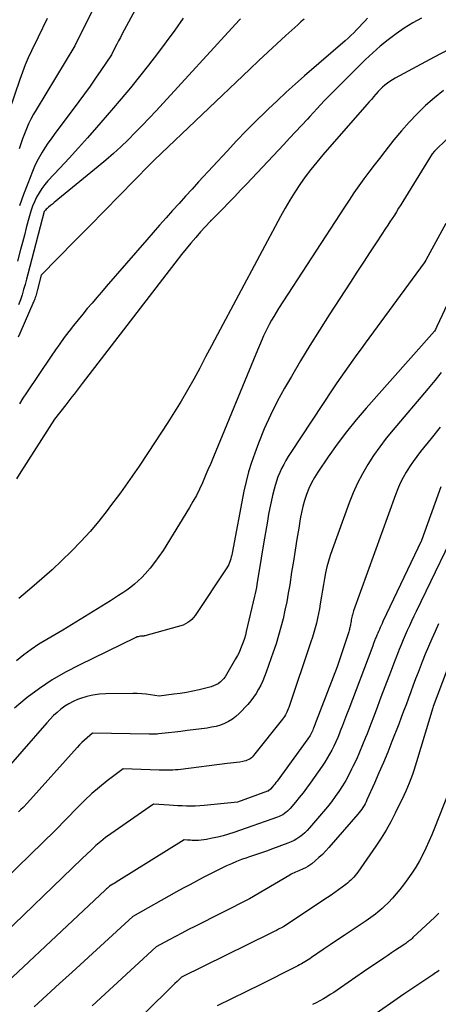
# Model space of a CAD drawing. Units: inches. Extents: x 2613967 to 2617439, y 1493890 to 1496662.
# Drawn here: x 2614733 to 2614759, y 1494648 to 1494708 of the extents above; entities that cross this region are included whole.
import ezdxf

# ---------------------------------------------------------------- set-up
doc = ezdxf.new("R2010")
doc.units = ezdxf.units.IN
doc.header["$MEASUREMENT"] = 0
doc.layers.add('Tile_2735_14_NW_contour_2ft', color=204, linetype='Continuous')

msp = doc.modelspace()

# ---------------------------------------------------------------- linework, layer by layer
at = {"layer": 'Tile_2735_14_NW_contour_2ft'}
for points in [[(2614741.53, 1494710.94, 8214), (2614739.431, 1494707.057, 8214), (2614739.318, 1494706.847, 8214), (2614739.207, 1494706.637, 8214), (2614739.096, 1494706.426, 8214), (2614738.987, 1494706.214, 8214), (2614738.77, 1494705.79, 8214), (2614738.125, 1494704.831, 8214), (2614737.799, 1494704.354, 8214), (2614737.469, 1494703.88, 8214), (2614737.131, 1494703.411, 8214), (2614736.789, 1494702.946, 8214), (2614735.285, 1494700.934, 8214), (2614735.093, 1494700.67, 8214), (2614734.906, 1494700.403, 8214), (2614734.724, 1494700.131, 8214), (2614734.548, 1494699.856, 8214), (2614734.383, 1494699.575, 8214), (2614734.229, 1494699.288, 8214), (2614734.09, 1494698.993, 8214), (2614733.962, 1494698.693, 8214), (2614733.671, 1494697.957, 8214), (2614733.417, 1494697.281, 8214), (2614733.18, 1494696.6, 8214)], [(2614738.255, 1494709.771, 8216), (2614736.55, 1494706.33, 8216), (2614734.18, 1494702.444, 8216), (2614734.017, 1494702.163, 8216), (2614733.864, 1494701.876, 8216), (2614733.724, 1494701.582, 8216), (2614733.595, 1494701.284, 8216), (2614733.473, 1494700.976, 8216), (2614733.359, 1494700.676, 8216), (2614733.252, 1494700.374, 8216), (2614733.148, 1494700.07, 8216)], [(2614734.862, 1494707.988, 8218), (2614734.32, 1494706.86, 8218), (2614733.907, 1494706.019, 8218), (2614733.708, 1494705.595, 8218), (2614733.521, 1494705.166, 8218), (2614733.35, 1494704.731, 8218), (2614733.19, 1494704.291, 8218), (2614732.212, 1494701.431, 8218)], [(2614757.656, 1494708.019, 8204), (2614757.128, 1494707.723, 8204), (2614756.615, 1494707.401, 8204), (2614756.113, 1494707.061, 8204), (2614755.629, 1494706.696, 8204), (2614755.156, 1494706.316, 8204), (2614754.703, 1494705.914, 8204), (2614754.263, 1494705.498, 8204), (2614752.644, 1494703.89, 8204), (2614752.192, 1494703.434, 8204), (2614751.743, 1494702.974, 8204), (2614751.302, 1494702.508, 8204), (2614750.864, 1494702.038, 8204), (2614750.712, 1494701.872, 8204), (2614750.353, 1494701.483, 8204), (2614749.993, 1494701.094, 8204), (2614749.633, 1494700.708, 8204), (2614749.27, 1494700.321, 8204), (2614747.006, 1494697.915, 8204), (2614746.646, 1494697.537, 8204), (2614746.285, 1494697.161, 8204), (2614745.921, 1494696.788, 8204), (2614745.555, 1494696.417, 8204), (2614744.849, 1494695.709, 8204), (2614744.834, 1494695.693, 8204), (2614744.82, 1494695.678, 8204), (2614744.805, 1494695.662, 8204), (2614744.79, 1494695.647, 8204), (2614744.209, 1494695.008, 8204), (2614743.908, 1494694.67, 8204), (2614743.613, 1494694.327, 8204), (2614743.327, 1494693.977, 8204), (2614743.046, 1494693.622, 8204), (2614736.996, 1494685.776, 8204), (2614736.871, 1494685.614, 8204), (2614736.746, 1494685.452, 8204), (2614736.621, 1494685.291, 8204), (2614736.496, 1494685.129, 8204), (2614736.37, 1494684.968, 8204), (2614736.244, 1494684.807, 8204), (2614736.117, 1494684.646, 8204), (2614735.99, 1494684.486, 8204), (2614735.3, 1494683.62, 8204), (2614733.257, 1494680.399, 8204), (2614732.984, 1494679.974, 8204)], [(2614743.151, 1494708.016, 8212), (2614742.638, 1494707.291, 8212), (2614742.117, 1494706.573, 8212), (2614741.584, 1494705.863, 8212), (2614741.043, 1494705.16, 8212), (2614740.49, 1494704.465, 8212), (2614739.931, 1494703.776, 8212), (2614739.361, 1494703.096, 8212), (2614738.784, 1494702.421, 8212), (2614737.864, 1494701.362, 8212), (2614737.314, 1494700.736, 8212), (2614736.759, 1494700.114, 8212), (2614736.197, 1494699.499, 8212), (2614735.63, 1494698.887, 8212), (2614734.909, 1494698.117, 8212), (2614734.711, 1494697.886, 8212), (2614734.527, 1494697.645, 8212), (2614734.365, 1494697.389, 8212), (2614734.217, 1494697.123, 8212), (2614734.089, 1494696.846, 8212), (2614733.972, 1494696.564, 8212), (2614733.873, 1494696.276, 8212), (2614733.784, 1494695.984, 8212), (2614733.706, 1494695.693, 8212), (2614733.587, 1494695.253, 8212), (2614733.47, 1494694.811, 8212), (2614733.353, 1494694.37, 8212), (2614733.238, 1494693.928, 8212), (2614733.054, 1494693.227, 8212)], [(2614750.509, 1494707.959, 8208), (2614750.321, 1494707.784, 8208), (2614750.132, 1494707.61, 8208), (2614749.403, 1494706.951, 8208), (2614748.85, 1494706.447, 8208), (2614748.3, 1494705.941, 8208), (2614747.754, 1494705.43, 8208), (2614747.21, 1494704.916, 8208), (2614741.406, 1494699.387, 8208), (2614741.347, 1494699.33, 8208), (2614741.1, 1494699.09, 8208), (2614737.437, 1494695.364, 8208), (2614737.209, 1494695.132, 8208), (2614736.98, 1494694.899, 8208), (2614736.752, 1494694.667, 8208), (2614736.524, 1494694.434, 8208), (2614734.5, 1494692.37, 8208), (2614734.249, 1494691.416, 8208), (2614734.227, 1494691.337, 8208), (2614734.205, 1494691.257, 8208), (2614734.183, 1494691.178, 8208), (2614734.159, 1494691.099, 8208), (2614734.135, 1494691.021, 8208), (2614734.108, 1494690.943, 8208), (2614734.078, 1494690.866, 8208), (2614734.047, 1494690.79, 8208), (2614733.191, 1494688.817, 8208), (2614733.09, 1494688.596, 8208)], [(2614746.639, 1494707.974, 8210), (2614746.566, 1494707.893, 8210), (2614741.491, 1494702.378, 8210), (2614741.073, 1494701.93, 8210), (2614740.65, 1494701.486, 8210), (2614740.221, 1494701.048, 8210), (2614739.788, 1494700.614, 8210), (2614739.346, 1494700.19, 8210), (2614738.896, 1494699.775, 8210), (2614738.434, 1494699.372, 8210), (2614737.965, 1494698.978, 8210), (2614735.507, 1494696.974, 8210), (2614735.397, 1494696.883, 8210), (2614735.287, 1494696.793, 8210), (2614735.177, 1494696.701, 8210), (2614735.068, 1494696.609, 8210), (2614734.944, 1494696.504, 8210), (2614734.898, 1494696.464, 8210), (2614734.852, 1494696.423, 8210), (2614734.808, 1494696.381, 8210), (2614734.765, 1494696.338, 8210), (2614734.68, 1494696.25, 8210), (2614733.682, 1494692.437, 8210), (2614733.598, 1494692.123, 8210), (2614733.513, 1494691.81, 8210), (2614733.424, 1494691.498, 8210), (2614733.334, 1494691.186, 8210), (2614733.233, 1494690.879, 8210), (2614733.119, 1494690.577, 8210)], [(2614754.384, 1494708.017, 8206), (2614754.216, 1494707.84, 8206), (2614754.048, 1494707.662, 8206), (2614753.88, 1494707.484, 8206), (2614753.712, 1494707.306, 8206), (2614753.542, 1494707.13, 8206), (2614753.368, 1494706.959, 8206), (2614753.189, 1494706.792, 8206), (2614753.007, 1494706.629, 8206), (2614750.544, 1494704.504, 8206), (2614749.978, 1494704.007, 8206), (2614749.418, 1494703.504, 8206), (2614748.866, 1494702.992, 8206), (2614748.32, 1494702.474, 8206), (2614748.185, 1494702.344, 8206), (2614747.581, 1494701.752, 8206), (2614746.985, 1494701.152, 8206), (2614746.398, 1494700.542, 8206), (2614745.819, 1494699.925, 8206), (2614744.087, 1494698.048, 8206), (2614743.688, 1494697.614, 8206), (2614743.289, 1494697.178, 8206), (2614742.893, 1494696.74, 8206), (2614742.498, 1494696.301, 8206), (2614742.105, 1494695.86, 8206), (2614741.713, 1494695.419, 8206), (2614741.323, 1494694.975, 8206), (2614740.935, 1494694.53, 8206), (2614738.451, 1494691.675, 8206), (2614738.164, 1494691.343, 8206), (2614737.877, 1494691.01, 8206), (2614737.591, 1494690.676, 8206), (2614737.306, 1494690.341, 8206), (2614737.024, 1494690.004, 8206), (2614736.745, 1494689.664, 8206), (2614736.471, 1494689.32, 8206), (2614736.201, 1494688.974, 8206), (2614736.175, 1494688.941, 8206), (2614735.898, 1494688.573, 8206), (2614735.625, 1494688.202, 8206), (2614735.359, 1494687.826, 8206), (2614735.098, 1494687.446, 8206), (2614733.59, 1494685.211, 8206), (2614733.374, 1494684.879, 8206), (2614733.166, 1494684.542, 8206)], [(2614759.802, 1494706.343, 8202), (2614758.438, 1494705.637, 8202), (2614756.064, 1494704.365, 8202), (2614755.9, 1494704.271, 8202), (2614755.74, 1494704.17, 8202), (2614755.587, 1494704.06, 8202), (2614755.438, 1494703.943, 8202), (2614755.296, 1494703.817, 8202), (2614755.158, 1494703.688, 8202), (2614755.028, 1494703.551, 8202), (2614754.901, 1494703.41, 8202), (2614754.88, 1494703.385, 8202), (2614754.746, 1494703.228, 8202), (2614754.611, 1494703.072, 8202), (2614754.476, 1494702.916, 8202), (2614754.341, 1494702.761, 8202), (2614751.65, 1494699.689, 8202), (2614751.283, 1494699.255, 8202), (2614750.926, 1494698.812, 8202), (2614750.586, 1494698.357, 8202), (2614750.256, 1494697.893, 8202), (2614749.943, 1494697.418, 8202), (2614749.64, 1494696.937, 8202), (2614749.353, 1494696.446, 8202), (2614749.077, 1494695.948, 8202), (2614745.241, 1494688.759, 8202), (2614744.878, 1494688.08, 8202), (2614744.514, 1494687.401, 8202), (2614744.151, 1494686.722, 8202), (2614743.786, 1494686.044, 8202), (2614743.413, 1494685.371, 8202), (2614743.028, 1494684.705, 8202), (2614742.627, 1494684.049, 8202), (2614742.214, 1494683.4, 8202), (2614741.021, 1494681.576, 8202), (2614740.467, 1494680.749, 8202), (2614739.901, 1494679.93, 8202), (2614739.317, 1494679.124, 8202), (2614738.721, 1494678.327, 8202), (2614738.511, 1494678.052, 8202), (2614737.999, 1494677.409, 8202), (2614737.47, 1494676.781, 8202), (2614736.916, 1494676.175, 8202), (2614736.345, 1494675.584, 8202), (2614735.754, 1494675.011, 8202), (2614735.154, 1494674.449, 8202), (2614734.54, 1494673.902, 8202), (2614733.917, 1494673.365, 8202), (2614733.125, 1494672.699, 8202)], [(2614759.002, 1494703.616, 8200), (2614758.449, 1494703.171, 8200), (2614757.915, 1494702.702, 8200), (2614757.406, 1494702.202, 8200), (2614756.914, 1494701.689, 8200), (2614756.444, 1494701.154, 8200), (2614755.988, 1494700.606, 8200), (2614755.424, 1494699.894, 8200), (2614755.101, 1494699.482, 8200), (2614754.781, 1494699.067, 8200), (2614754.466, 1494698.649, 8200), (2614754.154, 1494698.229, 8200), (2614753.849, 1494697.803, 8200), (2614753.548, 1494697.375, 8200), (2614753.254, 1494696.942, 8200), (2614752.965, 1494696.505, 8200), (2614748.955, 1494690.342, 8200), (2614748.806, 1494690.106, 8200), (2614748.661, 1494689.868, 8200), (2614748.522, 1494689.626, 8200), (2614748.388, 1494689.381, 8200), (2614748.336, 1494689.285, 8200), (2614748.233, 1494689.086, 8200), (2614748.134, 1494688.884, 8200), (2614748.041, 1494688.68, 8200), (2614747.951, 1494688.475, 8200), (2614747.57, 1494687.57, 8200), (2614744.989, 1494681.317, 8200), (2614744.825, 1494680.922, 8200), (2614744.658, 1494680.528, 8200), (2614744.49, 1494680.135, 8200), (2614744.319, 1494679.742, 8200), (2614744.14, 1494679.355, 8200), (2614743.949, 1494678.972, 8200), (2614743.743, 1494678.598, 8200), (2614743.527, 1494678.23, 8200), (2614741.917, 1494675.622, 8200), (2614741.67, 1494675.247, 8200), (2614741.408, 1494674.882, 8200), (2614741.125, 1494674.534, 8200), (2614740.827, 1494674.197, 8200), (2614740.619, 1494673.975, 8200), (2614740.409, 1494673.765, 8200), (2614740.189, 1494673.566, 8200), (2614739.956, 1494673.382, 8200), (2614739.714, 1494673.208, 8200), (2614739.465, 1494673.044, 8200), (2614739.215, 1494672.882, 8200), (2614738.963, 1494672.721, 8200), (2614738.709, 1494672.563, 8200), (2614735.81, 1494670.77, 8200), (2614734.831, 1494670.208, 8200), (2614734.351, 1494669.914, 8200), (2614733.884, 1494669.602, 8200), (2614733.435, 1494669.263, 8200), (2614733, 1494668.907, 8200)], [(2614761.618, 1494703.008, 8198), (2614758.458, 1494699.915, 8198), (2614758.32, 1494699.75, 8198), (2614756.531, 1494696.86, 8198), (2614756.402, 1494696.652, 8198), (2614756.272, 1494696.444, 8198), (2614756.142, 1494696.237, 8198), (2614756.011, 1494696.031, 8198), (2614755.879, 1494695.824, 8198), (2614755.746, 1494695.619, 8198), (2614755.612, 1494695.414, 8198), (2614755.477, 1494695.209, 8198), (2614754.939, 1494694.397, 8198), (2614754.535, 1494693.787, 8198), (2614754.133, 1494693.175, 8198), (2614753.732, 1494692.563, 8198), (2614753.332, 1494691.949, 8198), (2614752.036, 1494689.952, 8198), (2614751.445, 1494689.027, 8198), (2614750.862, 1494688.095, 8198), (2614750.294, 1494687.155, 8198), (2614749.736, 1494686.21, 8198), (2614749.326, 1494685.505, 8198), (2614748.88, 1494684.691, 8198), (2614748.461, 1494683.863, 8198), (2614748.084, 1494683.016, 8198), (2614747.735, 1494682.156, 8198), (2614747.507, 1494681.55, 8198), (2614747.308, 1494680.979, 8198), (2614747.129, 1494680.402, 8198), (2614746.98, 1494679.816, 8198), (2614746.85, 1494679.225, 8198), (2614746.129, 1494675.462, 8198), (2614746.104, 1494675.343, 8198), (2614746.077, 1494675.225, 8198), (2614746.046, 1494675.108, 8198), (2614746.013, 1494674.991, 8198), (2614745.973, 1494674.877, 8198), (2614745.926, 1494674.766, 8198), (2614745.871, 1494674.66, 8198), (2614745.808, 1494674.557, 8198), (2614743.876, 1494671.658, 8198), (2614743.78, 1494671.534, 8198), (2614743.675, 1494671.421, 8198), (2614743.555, 1494671.324, 8198), (2614743.425, 1494671.237, 8198), (2614743.15, 1494671.08, 8198), (2614740.812, 1494670.423, 8198), (2614740.79, 1494670.418, 8198), (2614740.767, 1494670.414, 8198), (2614740.745, 1494670.411, 8198), (2614740.722, 1494670.41, 8198), (2614740.629, 1494670.407, 8198), (2614740.606, 1494670.406, 8198), (2614740.583, 1494670.404, 8198), (2614740.56, 1494670.402, 8198), (2614740.537, 1494670.398, 8198), (2614740.461, 1494670.384, 8198), (2614740.401, 1494670.37, 8198), (2614740.342, 1494670.353, 8198), (2614740.285, 1494670.332, 8198), (2614740.228, 1494670.307, 8198), (2614736.803, 1494668.641, 8198), (2614735.977, 1494668.207, 8198), (2614735.172, 1494667.738, 8198), (2614734.398, 1494667.22, 8198), (2614733.645, 1494666.669, 8198), (2614733.527, 1494666.576, 8198), (2614732.864, 1494666.03, 8198)], [(2614759.142, 1494695.516, 8196), (2614757.93, 1494693.28, 8196), (2614757.868, 1494693.191, 8196), (2614757.827, 1494693.129, 8196), (2614754.232, 1494688.232, 8196), (2614753.982, 1494687.889, 8196), (2614753.732, 1494687.547, 8196), (2614753.483, 1494687.202, 8196), (2614753.236, 1494686.858, 8196), (2614752.99, 1494686.511, 8196), (2614752.748, 1494686.163, 8196), (2614752.509, 1494685.813, 8196), (2614752.272, 1494685.46, 8196), (2614749.699, 1494681.578, 8196), (2614749.549, 1494681.342, 8196), (2614749.405, 1494681.102, 8196), (2614749.271, 1494680.857, 8196), (2614749.142, 1494680.609, 8196), (2614749.026, 1494680.355, 8196), (2614748.92, 1494680.097, 8196), (2614748.83, 1494679.833, 8196), (2614748.749, 1494679.565, 8196), (2614748.691, 1494679.349, 8196), (2614748.595, 1494678.969, 8196), (2614748.505, 1494678.588, 8196), (2614748.426, 1494678.204, 8196), (2614748.354, 1494677.819, 8196), (2614748.283, 1494677.406, 8196), (2614748.223, 1494677.06, 8196), (2614748.164, 1494676.714, 8196), (2614748.105, 1494676.367, 8196), (2614748.046, 1494676.021, 8196), (2614747.9, 1494675.16, 8196), (2614747.637, 1494673.542, 8196), (2614747.607, 1494673.364, 8196), (2614747.573, 1494673.187, 8196), (2614747.536, 1494673.01, 8196), (2614747.496, 1494672.834, 8196), (2614746.99, 1494670.691, 8196), (2614746.934, 1494670.473, 8196), (2614746.872, 1494670.257, 8196), (2614746.801, 1494670.044, 8196), (2614746.725, 1494669.832, 8196), (2614746.639, 1494669.624, 8196), (2614746.547, 1494669.419, 8196), (2614746.446, 1494669.219, 8196), (2614746.338, 1494669.022, 8196), (2614745.786, 1494668.065, 8196), (2614745.702, 1494667.936, 8196), (2614745.61, 1494667.815, 8196), (2614745.505, 1494667.703, 8196), (2614745.392, 1494667.599, 8196), (2614745.268, 1494667.51, 8196), (2614745.137, 1494667.433, 8196), (2614744.998, 1494667.374, 8196), (2614744.852, 1494667.328, 8196), (2614744.115, 1494667.146, 8196), (2614743.733, 1494667.059, 8196), (2614743.349, 1494666.982, 8196), (2614742.963, 1494666.919, 8196), (2614742.575, 1494666.865, 8196), (2614741.69, 1494666.76, 8196), (2614741.155, 1494666.84, 8196), (2614740.887, 1494666.873, 8196), (2614740.619, 1494666.898, 8196), (2614740.35, 1494666.91, 8196), (2614740.08, 1494666.914, 8196), (2614738.43, 1494666.898, 8196), (2614738.038, 1494666.873, 8196), (2614737.651, 1494666.822, 8196), (2614737.271, 1494666.73, 8196), (2614736.896, 1494666.612, 8196), (2614736.712, 1494666.543, 8196), (2614736.44, 1494666.426, 8196), (2614736.177, 1494666.292, 8196), (2614735.929, 1494666.134, 8196), (2614735.69, 1494665.96, 8196), (2614735.464, 1494665.768, 8196), (2614735.245, 1494665.568, 8196), (2614735.037, 1494665.357, 8196), (2614734.836, 1494665.138, 8196), (2614731.78, 1494661.63, 8196)], [(2614760.338, 1494692.961, 8194), (2614758.61, 1494689.25, 8194), (2614758.513, 1494689.061, 8194), (2614758.449, 1494688.961, 8194), (2614754.294, 1494684.277, 8194), (2614753.683, 1494683.562, 8194), (2614753.091, 1494682.832, 8194), (2614752.527, 1494682.079, 8194), (2614751.983, 1494681.312, 8194), (2614751.357, 1494680.393, 8194), (2614751.154, 1494680.067, 8194), (2614750.967, 1494679.733, 8194), (2614750.807, 1494679.385, 8194), (2614750.665, 1494679.029, 8194), (2614750.545, 1494678.663, 8194), (2614750.439, 1494678.294, 8194), (2614750.352, 1494677.92, 8194), (2614750.279, 1494677.542, 8194), (2614750.183, 1494676.969, 8194), (2614750.072, 1494676.302, 8194), (2614749.964, 1494675.634, 8194), (2614749.858, 1494674.966, 8194), (2614749.754, 1494674.299, 8194), (2614749.636, 1494673.532, 8194), (2614749.55, 1494673.012, 8194), (2614749.455, 1494672.493, 8194), (2614749.347, 1494671.976, 8194), (2614749.232, 1494671.462, 8194), (2614749.102, 1494670.95, 8194), (2614748.961, 1494670.442, 8194), (2614748.804, 1494669.939, 8194), (2614748.636, 1494669.439, 8194), (2614748.205, 1494668.217, 8194), (2614748.104, 1494667.948, 8194), (2614747.994, 1494667.684, 8194), (2614747.872, 1494667.424, 8194), (2614747.742, 1494667.168, 8194), (2614747.596, 1494666.922, 8194), (2614747.439, 1494666.684, 8194), (2614747.263, 1494666.459, 8194), (2614747.076, 1494666.243, 8194), (2614746.563, 1494665.697, 8194), (2614746.363, 1494665.51, 8194), (2614746.15, 1494665.343, 8194), (2614745.917, 1494665.205, 8194), (2614745.671, 1494665.087, 8194), (2614745.411, 1494664.994, 8194), (2614745.148, 1494664.915, 8194), (2614744.88, 1494664.856, 8194), (2614744.608, 1494664.811, 8194), (2614743.764, 1494664.703, 8194), (2614743.387, 1494664.656, 8194), (2614743.009, 1494664.61, 8194), (2614742.631, 1494664.565, 8194), (2614742.253, 1494664.522, 8194), (2614741.635, 1494664.453, 8194), (2614741.566, 1494664.446, 8194), (2614741.497, 1494664.44, 8194), (2614741.427, 1494664.436, 8194), (2614741.358, 1494664.433, 8194), (2614741.289, 1494664.431, 8194), (2614741.219, 1494664.43, 8194), (2614741.15, 1494664.43, 8194), (2614741.08, 1494664.431, 8194), (2614737.62, 1494664.5, 8194), (2614737.293, 1494664.224, 8194), (2614737.133, 1494664.083, 8194), (2614736.976, 1494663.937, 8194), (2614736.827, 1494663.785, 8194), (2614736.681, 1494663.629, 8194), (2614733.67, 1494660.26, 8194), (2614733.389, 1494659.985, 8194), (2614733.249, 1494659.847, 8194), (2614733.109, 1494659.71, 8194)], [(2614758.863, 1494686.457, 8192), (2614758.47, 1494685.961, 8192), (2614758.068, 1494685.472, 8192), (2614755.931, 1494682.955, 8192), (2614755.519, 1494682.449, 8192), (2614755.123, 1494681.931, 8192), (2614754.75, 1494681.397, 8192), (2614754.392, 1494680.852, 8192), (2614754.064, 1494680.289, 8192), (2614753.761, 1494679.714, 8192), (2614753.495, 1494679.121, 8192), (2614753.254, 1494678.516, 8192), (2614752.219, 1494675.659, 8192), (2614752.103, 1494675.316, 8192), (2614751.998, 1494674.969, 8192), (2614751.907, 1494674.618, 8192), (2614751.827, 1494674.265, 8192), (2614751.757, 1494673.908, 8192), (2614751.691, 1494673.551, 8192), (2614751.629, 1494673.194, 8192), (2614751.571, 1494672.835, 8192), (2614751.499, 1494672.369, 8192), (2614751.45, 1494672.075, 8192), (2614751.395, 1494671.781, 8192), (2614751.333, 1494671.49, 8192), (2614751.265, 1494671.199, 8192), (2614751.19, 1494670.91, 8192), (2614751.11, 1494670.622, 8192), (2614751.023, 1494670.337, 8192), (2614750.93, 1494670.053, 8192), (2614749.581, 1494666.07, 8192), (2614749.547, 1494665.974, 8192), (2614749.509, 1494665.88, 8192), (2614749.467, 1494665.787, 8192), (2614749.423, 1494665.695, 8192), (2614749.374, 1494665.606, 8192), (2614749.322, 1494665.519, 8192), (2614749.264, 1494665.435, 8192), (2614749.203, 1494665.354, 8192), (2614747.436, 1494663.137, 8192), (2614747.371, 1494663.065, 8192), (2614747.3, 1494662.998, 8192), (2614747.223, 1494662.941, 8192), (2614747.14, 1494662.889, 8192), (2614747.052, 1494662.848, 8192), (2614746.961, 1494662.813, 8192), (2614746.867, 1494662.787, 8192), (2614746.772, 1494662.769, 8192), (2614746.589, 1494662.744, 8192), (2614746.4, 1494662.718, 8192), (2614746.212, 1494662.693, 8192), (2614746.023, 1494662.669, 8192), (2614745.834, 1494662.645, 8192), (2614743.012, 1494662.296, 8192), (2614742.848, 1494662.278, 8192), (2614742.684, 1494662.264, 8192), (2614742.519, 1494662.255, 8192), (2614742.354, 1494662.25, 8192), (2614742.188, 1494662.248, 8192), (2614742.023, 1494662.248, 8192), (2614741.858, 1494662.251, 8192), (2614741.692, 1494662.255, 8192), (2614739.48, 1494662.33, 8192), (2614738.515, 1494661.594, 8192), (2614738.042, 1494661.216, 8192), (2614737.581, 1494660.823, 8192), (2614737.138, 1494660.411, 8192), (2614736.707, 1494659.985, 8192), (2614735.34, 1494658.57, 8192), (2614731.508, 1494654.861, 8192)], [(2614758.797, 1494683.125, 8190), (2614758.246, 1494682.428, 8190), (2614757.61, 1494681.645, 8190), (2614757.375, 1494681.342, 8190), (2614757.149, 1494681.034, 8190), (2614756.936, 1494680.716, 8190), (2614756.732, 1494680.392, 8190), (2614756.545, 1494680.058, 8190), (2614756.371, 1494679.718, 8190), (2614756.217, 1494679.369, 8190), (2614756.077, 1494679.013, 8190), (2614753.527, 1494671.945, 8190), (2614753.5, 1494671.868, 8190), (2614753.476, 1494671.791, 8190), (2614753.455, 1494671.712, 8190), (2614753.437, 1494671.633, 8190), (2614753.42, 1494671.553, 8190), (2614753.404, 1494671.473, 8190), (2614753.39, 1494671.393, 8190), (2614753.377, 1494671.313, 8190), (2614753.36, 1494671.205, 8190), (2614753.348, 1494671.137, 8190), (2614753.336, 1494671.07, 8190), (2614753.321, 1494671.004, 8190), (2614753.306, 1494670.938, 8190), (2614753.289, 1494670.871, 8190), (2614753.271, 1494670.806, 8190), (2614753.251, 1494670.74, 8190), (2614753.231, 1494670.675, 8190), (2614752.52, 1494668.53, 8190), (2614751.254, 1494665.226, 8190), (2614751.214, 1494665.121, 8190), (2614751.173, 1494665.017, 8190), (2614751.132, 1494664.912, 8190), (2614751.091, 1494664.808, 8190), (2614751.073, 1494664.763, 8190), (2614751.039, 1494664.682, 8190), (2614751.003, 1494664.602, 8190), (2614750.964, 1494664.523, 8190), (2614750.924, 1494664.444, 8190), (2614750.88, 1494664.367, 8190), (2614750.835, 1494664.292, 8190), (2614750.786, 1494664.218, 8190), (2614750.736, 1494664.146, 8190), (2614748.863, 1494661.583, 8190), (2614748.797, 1494661.493, 8190), (2614748.728, 1494661.404, 8190), (2614748.658, 1494661.316, 8190), (2614748.588, 1494661.229, 8190), (2614748.467, 1494661.084, 8190), (2614748.351, 1494660.994, 8190), (2614748.336, 1494660.985, 8190), (2614748.32, 1494660.976, 8190), (2614748.303, 1494660.968, 8190), (2614748.286, 1494660.961, 8190), (2614746.46, 1494660.3, 8190), (2614744.419, 1494660.099, 8190), (2614744.152, 1494660.078, 8190), (2614743.886, 1494660.064, 8190), (2614743.619, 1494660.061, 8190), (2614743.352, 1494660.064, 8190), (2614743.085, 1494660.074, 8190), (2614742.818, 1494660.086, 8190), (2614742.551, 1494660.099, 8190), (2614742.284, 1494660.114, 8190), (2614741.34, 1494660.17, 8190), (2614738.73, 1494658.366, 8190), (2614738.422, 1494658.142, 8190), (2614738.122, 1494657.909, 8190), (2614737.833, 1494657.662, 8190), (2614737.551, 1494657.406, 8190), (2614737, 1494656.88, 8190), (2614731.623, 1494651.718, 8190)], [(2614758.844, 1494679.498, 8188), (2614757.66, 1494676.22, 8188), (2614755.32, 1494671.288, 8188), (2614755.265, 1494671.17, 8188), (2614755.21, 1494671.052, 8188), (2614755.156, 1494670.934, 8188), (2614755.102, 1494670.816, 8188), (2614755.05, 1494670.697, 8188), (2614754.998, 1494670.578, 8188), (2614754.948, 1494670.458, 8188), (2614754.899, 1494670.338, 8188), (2614754.873, 1494670.273, 8188), (2614754.812, 1494670.12, 8188), (2614754.751, 1494669.967, 8188), (2614754.692, 1494669.814, 8188), (2614754.633, 1494669.66, 8188), (2614753.229, 1494665.954, 8188), (2614753.103, 1494665.622, 8188), (2614752.976, 1494665.291, 8188), (2614752.847, 1494664.96, 8188), (2614752.719, 1494664.629, 8188), (2614752.666, 1494664.493, 8188), (2614752.559, 1494664.232, 8188), (2614752.446, 1494663.974, 8188), (2614752.326, 1494663.718, 8188), (2614752.201, 1494663.466, 8188), (2614752.066, 1494663.218, 8188), (2614751.925, 1494662.974, 8188), (2614751.774, 1494662.736, 8188), (2614751.616, 1494662.502, 8188), (2614750.882, 1494661.46, 8188), (2614750.667, 1494661.163, 8188), (2614750.447, 1494660.87, 8188), (2614750.219, 1494660.582, 8188), (2614749.986, 1494660.299, 8188), (2614749.668, 1494659.923, 8188), (2614749.587, 1494659.834, 8188), (2614749.501, 1494659.75, 8188), (2614749.409, 1494659.674, 8188), (2614749.313, 1494659.602, 8188), (2614749.211, 1494659.538, 8188), (2614749.107, 1494659.48, 8188), (2614748.998, 1494659.43, 8188), (2614748.886, 1494659.386, 8188), (2614746.235, 1494658.462, 8188), (2614745.91, 1494658.356, 8188), (2614745.583, 1494658.26, 8188), (2614745.251, 1494658.177, 8188), (2614744.918, 1494658.103, 8188), (2614744.568, 1494658.033, 8188), (2614744.407, 1494658.006, 8188), (2614744.245, 1494657.986, 8188), (2614744.083, 1494657.976, 8188), (2614743.919, 1494657.973, 8188), (2614743.783, 1494657.976, 8188), (2614743.688, 1494657.978, 8188), (2614743.592, 1494657.982, 8188), (2614743.496, 1494657.988, 8188), (2614743.401, 1494657.994, 8188), (2614743.21, 1494658.01, 8188), (2614739.226, 1494655.53, 8188), (2614739.132, 1494655.472, 8188), (2614739.038, 1494655.415, 8188), (2614738.944, 1494655.358, 8188), (2614738.85, 1494655.302, 8188), (2614738.66, 1494655.19, 8188), (2614738.572, 1494655.108, 8188), (2614738.528, 1494655.066, 8188), (2614738.483, 1494655.025, 8188), (2614738.439, 1494654.984, 8188), (2614738.395, 1494654.943, 8188), (2614730.08, 1494647.18, 8188)], [(2614760.248, 1494677.908, 8186), (2614757.333, 1494671.896, 8186), (2614757.197, 1494671.612, 8186), (2614757.062, 1494671.326, 8186), (2614756.929, 1494671.04, 8186), (2614756.797, 1494670.754, 8186), (2614756.669, 1494670.466, 8186), (2614756.544, 1494670.176, 8186), (2614756.423, 1494669.885, 8186), (2614756.304, 1494669.593, 8186), (2614756.242, 1494669.437, 8186), (2614756.096, 1494669.065, 8186), (2614755.952, 1494668.693, 8186), (2614755.81, 1494668.32, 8186), (2614755.669, 1494667.946, 8186), (2614755.198, 1494666.684, 8186), (2614754.988, 1494666.125, 8186), (2614754.777, 1494665.566, 8186), (2614754.562, 1494665.008, 8186), (2614754.346, 1494664.45, 8186), (2614754.261, 1494664.232, 8186), (2614754.081, 1494663.787, 8186), (2614753.894, 1494663.344, 8186), (2614753.696, 1494662.905, 8186), (2614753.491, 1494662.47, 8186), (2614753.411, 1494662.305, 8186), (2614753.235, 1494661.959, 8186), (2614753.048, 1494661.618, 8186), (2614752.846, 1494661.286, 8186), (2614752.636, 1494660.959, 8186), (2614752.412, 1494660.641, 8186), (2614752.182, 1494660.328, 8186), (2614751.941, 1494660.023, 8186), (2614751.692, 1494659.723, 8186), (2614750.844, 1494658.735, 8186), (2614750.706, 1494658.585, 8186), (2614750.562, 1494658.442, 8186), (2614750.407, 1494658.308, 8186), (2614750.247, 1494658.182, 8186), (2614750.078, 1494658.069, 8186), (2614749.903, 1494657.965, 8186), (2614749.72, 1494657.877, 8186), (2614749.532, 1494657.799, 8186), (2614748.593, 1494657.454, 8186), (2614748.227, 1494657.322, 8186), (2614747.861, 1494657.193, 8186), (2614747.492, 1494657.068, 8186), (2614747.123, 1494656.946, 8186), (2614747.022, 1494656.913, 8186), (2614746.705, 1494656.804, 8186), (2614746.391, 1494656.686, 8186), (2614746.082, 1494656.556, 8186), (2614745.777, 1494656.418, 8186), (2614745.17, 1494656.13, 8186), (2614744.356, 1494655.708, 8186), (2614743.95, 1494655.495, 8186), (2614743.546, 1494655.279, 8186), (2614743.144, 1494655.059, 8186), (2614742.743, 1494654.837, 8186), (2614740.08, 1494653.34, 8186), (2614736.377, 1494649.963, 8186), (2614735.609, 1494649.26, 8186), (2614734.841, 1494648.556, 8186), (2614734.074, 1494647.851, 8186)], [(2614758.707, 1494671.147, 8184), (2614758.494, 1494670.692, 8184), (2614758.289, 1494670.235, 8184), (2614758.089, 1494669.775, 8184), (2614757.897, 1494669.311, 8184), (2614757.711, 1494668.845, 8184), (2614757.457, 1494668.196, 8184), (2614757.306, 1494667.805, 8184), (2614757.157, 1494667.413, 8184), (2614757.011, 1494667.02, 8184), (2614756.866, 1494666.626, 8184), (2614756.722, 1494666.232, 8184), (2614756.576, 1494665.839, 8184), (2614756.427, 1494665.446, 8184), (2614756.277, 1494665.055, 8184), (2614755.86, 1494663.983, 8184), (2614755.606, 1494663.346, 8184), (2614755.346, 1494662.711, 8184), (2614755.076, 1494662.081, 8184), (2614754.8, 1494661.453, 8184), (2614754.345, 1494660.44, 8184), (2614754.289, 1494660.322, 8184), (2614754.229, 1494660.207, 8184), (2614754.164, 1494660.094, 8184), (2614754.096, 1494659.983, 8184), (2614754.023, 1494659.876, 8184), (2614753.947, 1494659.77, 8184), (2614753.867, 1494659.668, 8184), (2614753.783, 1494659.568, 8184), (2614752.029, 1494657.548, 8184), (2614751.832, 1494657.333, 8184), (2614751.629, 1494657.125, 8184), (2614751.416, 1494656.926, 8184), (2614751.196, 1494656.735, 8184), (2614750.983, 1494656.558, 8184), (2614750.862, 1494656.466, 8184), (2614750.735, 1494656.38, 8184), (2614750.602, 1494656.305, 8184), (2614750.465, 1494656.238, 8184), (2614750.367, 1494656.194, 8184), (2614750.275, 1494656.155, 8184), (2614750.183, 1494656.115, 8184), (2614750.091, 1494656.077, 8184), (2614749.998, 1494656.04, 8184), (2614749.906, 1494656.002, 8184), (2614749.815, 1494655.96, 8184), (2614749.727, 1494655.914, 8184), (2614749.64, 1494655.865, 8184), (2614747.19, 1494654.41, 8184), (2614743.863, 1494652.744, 8184), (2614743.466, 1494652.542, 8184), (2614743.07, 1494652.338, 8184), (2614742.676, 1494652.129, 8184), (2614742.283, 1494651.917, 8184), (2614741.5, 1494651.49, 8184), (2614737.592, 1494647.9, 8184)], [(2614759.514, 1494669.116, 8182), (2614758.373, 1494666.117, 8182), (2614758.35, 1494666.05, 8182), (2614757.361, 1494662.754, 8182), (2614757.281, 1494662.493, 8182), (2614757.198, 1494662.234, 8182), (2614757.111, 1494661.975, 8182), (2614757.02, 1494661.718, 8182), (2614756.924, 1494661.463, 8182), (2614756.822, 1494661.21, 8182), (2614756.712, 1494660.961, 8182), (2614756.596, 1494660.714, 8182), (2614756.065, 1494659.626, 8182), (2614755.798, 1494659.112, 8182), (2614755.516, 1494658.606, 8182), (2614755.211, 1494658.113, 8182), (2614754.891, 1494657.631, 8182), (2614753.786, 1494656.047, 8182), (2614753.708, 1494655.941, 8182), (2614753.626, 1494655.838, 8182), (2614753.539, 1494655.739, 8182), (2614753.448, 1494655.644, 8182), (2614753.353, 1494655.552, 8182), (2614753.256, 1494655.464, 8182), (2614753.154, 1494655.38, 8182), (2614753.051, 1494655.298, 8182), (2614752.824, 1494655.128, 8182), (2614752.604, 1494654.965, 8182), (2614752.382, 1494654.805, 8182), (2614752.157, 1494654.649, 8182), (2614751.93, 1494654.495, 8182), (2614749.288, 1494652.738, 8182), (2614749.21, 1494652.69, 8182), (2614748.953, 1494652.563, 8182), (2614748.824, 1494652.499, 8182), (2614748.695, 1494652.436, 8182), (2614748.567, 1494652.373, 8182), (2614748.438, 1494652.309, 8182), (2614743.05, 1494649.66, 8182), (2614742.775, 1494649.397, 8182), (2614742.638, 1494649.265, 8182), (2614742.501, 1494649.132, 8182), (2614742.365, 1494649, 8182), (2614742.229, 1494648.866, 8182), (2614735.71, 1494642.46, 8182)], [(2614759.326, 1494660.93, 8180), (2614758.451, 1494658.71, 8180), (2614758.286, 1494658.305, 8180), (2614758.114, 1494657.905, 8180), (2614757.932, 1494657.508, 8180), (2614757.742, 1494657.114, 8180), (2614757.539, 1494656.729, 8180), (2614757.322, 1494656.351, 8180), (2614757.086, 1494655.985, 8180), (2614756.837, 1494655.627, 8180), (2614756.57, 1494655.263, 8180), (2614756.354, 1494654.984, 8180), (2614756.13, 1494654.713, 8180), (2614755.893, 1494654.453, 8180), (2614755.647, 1494654.201, 8180), (2614755.395, 1494653.955, 8180), (2614755.266, 1494653.834, 8180), (2614755.135, 1494653.716, 8180), (2614754.999, 1494653.602, 8180), (2614754.861, 1494653.492, 8180), (2614754.72, 1494653.386, 8180), (2614754.577, 1494653.281, 8180), (2614754.432, 1494653.18, 8180), (2614754.286, 1494653.08, 8180), (2614752.949, 1494652.184, 8180), (2614752.736, 1494652.042, 8180), (2614752.523, 1494651.899, 8180), (2614752.31, 1494651.757, 8180), (2614752.096, 1494651.614, 8180), (2614751.67, 1494651.33, 8180), (2614750.972, 1494650.844, 8180), (2614750.87, 1494650.774, 8180), (2614750.768, 1494650.707, 8180), (2614750.664, 1494650.641, 8180), (2614750.559, 1494650.577, 8180), (2614750.453, 1494650.515, 8180), (2614750.346, 1494650.454, 8180), (2614750.238, 1494650.396, 8180), (2614750.129, 1494650.34, 8180), (2614749.524, 1494650.033, 8180), (2614749.111, 1494649.825, 8180), (2614748.697, 1494649.617, 8180), (2614748.283, 1494649.412, 8180), (2614747.869, 1494649.207, 8180), (2614745.21, 1494647.9, 8180)], [(2614758.715, 1494653.541, 8178), (2614758.595, 1494653.416, 8178), (2614758.47, 1494653.295, 8178), (2614757.147, 1494652.06, 8178), (2614757.088, 1494652.006, 8178), (2614757.028, 1494651.953, 8178), (2614756.966, 1494651.902, 8178), (2614756.904, 1494651.852, 8178), (2614756.841, 1494651.803, 8178), (2614756.778, 1494651.755, 8178), (2614756.712, 1494651.709, 8178), (2614756.646, 1494651.663, 8178), (2614756.313, 1494651.44, 8178), (2614756.08, 1494651.284, 8178), (2614755.847, 1494651.128, 8178), (2614755.614, 1494650.972, 8178), (2614755.381, 1494650.816, 8178), (2614754.13, 1494649.98, 8178), (2614752.731, 1494648.999, 8178), (2614752.527, 1494648.859, 8178), (2614752.32, 1494648.722, 8178), (2614752.111, 1494648.589, 8178), (2614751.901, 1494648.459, 8178), (2614751.687, 1494648.334, 8178), (2614751.471, 1494648.211, 8178), (2614751.253, 1494648.094, 8178), (2614751.033, 1494647.98, 8178)], [(2614758.742, 1494650.056, 8176), (2614758.687, 1494650.02, 8176), (2614758.603, 1494649.965, 8176), (2614758.52, 1494649.909, 8176), (2614758.437, 1494649.854, 8176), (2614758.354, 1494649.798, 8176), (2614756.59, 1494648.62, 8176), (2614754.491, 1494647.154, 8176)]]:
    msp.add_polyline3d(points, dxfattribs=at)

doc.saveas('drawing.dxf')
